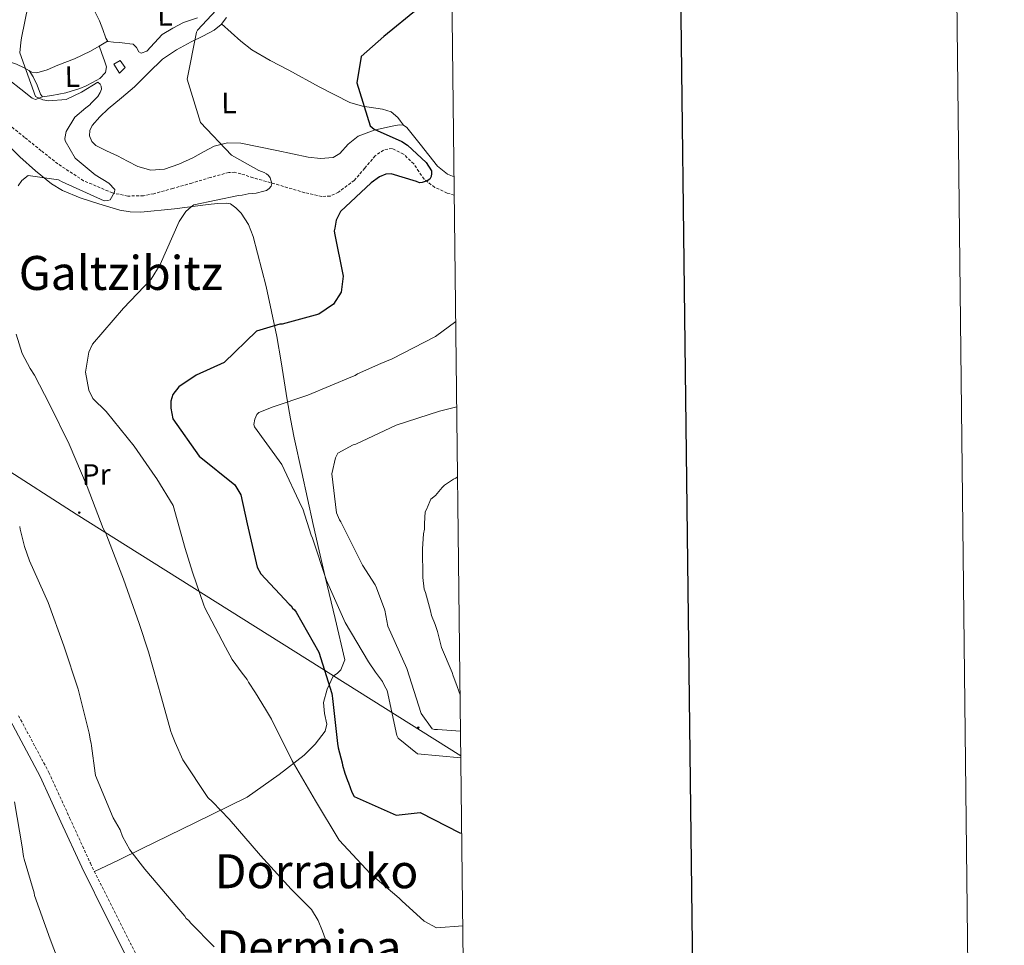
# Model space of a CAD drawing. Units: metres. Extents: x 575658 to 580146, y 4746963 to 4749984.
# Drawn here: x 579813 to 580146, y 4748106 to 4748420 of the extents above; entities that cross this region are included whole.
import ezdxf
from ezdxf.enums import TextEntityAlignment as Align

# ---------------------------------------------------------------- set-up
doc = ezdxf.new("R2010")
doc.units = ezdxf.units.M
doc.header["$MEASUREMENT"] = 0
doc.linetypes.add('TRAZOSX2', pattern=[1.5, 1, -0.5])
for name, color, linetype, lineweight in [('Carátula', 7, 'Continuous', 5), ('Level 11', 142, 'Continuous', 13), ('Level 15', 1, 'Continuous', 0), ('Level 21', 19, 'Continuous', 0), ('Level 32', 19, 'Continuous', 0), ('Level 36', 19, 'Continuous', 40), ('Level 37', 92, 'Continuous', 0), ('Level 4', 36, 'Continuous', 30), ('Level 45', 19, 'Continuous', 0), ('Level 5', 36, 'Continuous', 0), ('Level 52', 1, 'Continuous', 13), ('Level 61', 19, 'Continuous', 0), ('Level 63', 7, 'Continuous', 0)]:
    doc.layers.add(name, color=color, linetype=linetype, lineweight=lineweight)
doc.styles.add('Arial', font='ARIAL.TTF', dxfattribs={"height": 0.2})

# ---------------------------------------------------------------- blocks, each defined once
blk = doc.blocks.new('5PELE')
at = {"layer": 'Carátula', "linetype": 'Continuous', "lineweight": 5}
h = blk.add_hatch(color=9, dxfattribs=at)
edge = h.paths.add_edge_path()
edge.add_arc((0, 0), 2.85, 359.999, 719.999)
at = {"layer": 'Carátula', "color": 252, "linetype": 'Continuous', "lineweight": 5}
blk.add_circle((0, 0, 0), 2.85, dxfattribs=at)

msp = doc.modelspace()

# ---------------------------------------------------------------- linework, layer by layer
at = {"layer": 'Level 11', "color": 142, "linetype": 'TRAZOSX2', "lineweight": 13}
msp.add_polyline3d([(579960.21, 4748360.26, 601.53), (579957.73, 4748360.98, 601.38), (579953.6, 4748362.91, 600.87), (579949.93, 4748365.67, 600.41), (579948.19, 4748368.22, 600.25), (579946.47, 4748370.92, 600.17), (579942.94, 4748374.19, 600.17), (579939.15, 4748376.11, 600.17), (579936.25, 4748375.51, 600.08), (579933.4, 4748373.6, 599.93), (579929.87, 4748369.41, 599.36), (579926.31, 4748365.28, 598.72), (579920.95, 4748361.28, 598.84), (579918.16, 4748359.98, 599.01), (579915.3, 4748359.79, 598.97), (579909.53, 4748361.09, 598.09), (579900.85, 4748363.67, 596.01), (579892.04, 4748366.16, 594.63), (579887.92, 4748367.51, 594.51), (579885.86, 4748368, 594.46), (579883.81, 4748367.95, 594.38), (579877.57, 4748366.27, 594.02), (579871.33, 4748364.37, 593.66), (579864.86, 4748362.56, 593.68), (579858.37, 4748360.77, 593.66), (579854.91, 4748360.08, 593.27), (579849.61, 4748359.96, 592.32), (579844.38, 4748361.02, 591.49), (579834.63, 4748365.16, 590.81), (579825.89, 4748370.84, 590.04), (579820.26, 4748375.32, 588.67), (579814.64, 4748379.82, 587.39), (579810.27, 4748383.38, 586.88)], dxfattribs=at)
at = {"layer": 'Level 15', "linetype": 'Continuous', "lineweight": 13}
msp.add_polyline3d([(579847, 4748405.89, 594.69), (579848.73, 4748403.5, 594.69), (579846.83, 4748401.53, 594.69), (579844.84, 4748404.64, 594.69), (579847, 4748405.89, 594.69)], dxfattribs=at)
at = {"layer": 'Level 21', "color": 19, "linetype": 'Continuous', "lineweight": 0}
msp.add_polyline3d([(579809.73, 4748182.51, 582.41), (579819.93, 4748163.41, 582.59), (579826.94, 4748148.14, 582.59), (579833.97, 4748132.71, 582.59), (579842.76, 4748115.14, 582.76), (579851.5, 4748097.66, 583.07)], dxfattribs=at)
at = {"layer": 'Level 21', "color": 19, "linetype": 'TRAZOSX2', "lineweight": 0}
msp.add_polyline3d([(579812.59, 4748184.04, 582.41), (579822.84, 4748164.85, 582.59), (579829.89, 4748149.49, 582.59), (579836.9, 4748134.11, 582.59), (579845.66, 4748116.59, 582.76), (579854.43, 4748099.07, 583.07)], dxfattribs=at)
at = {"layer": 'Level 32', "color": 6, "linetype": 'Continuous', "lineweight": 0, "ltscale": 0.5}
msp.add_polyline3d([(579500.83, 4748463.09, 567.16), (579624, 4748384.31, 573.84), (579729.46, 4748318.2, 579.59), (579832.1, 4748252.29, 588.71), (579962.43, 4748170.4, 605.35)], dxfattribs=at)
at = {"layer": 'Level 36', "color": 92, "linetype": 'Continuous', "lineweight": 0}
for points in [[(579873.2, 4748420.29, 594.77), (579868.49, 4748418.69, 594.77), (579864.79, 4748416.8, 594.22), (579861.28, 4748414.6, 593.66), (579858.63, 4748411.89, 593.66), (579856.07, 4748408.99, 593.66), (579854.1, 4748408.3, 593.66), (579853.38, 4748408.8, 593.44), (579852.56, 4748410.29, 592.68), (579851.4, 4748411.34, 592.23), (579850.29, 4748411.55, 592.23), (579848.53, 4748411.74, 592.23), (579846.76, 4748411.93, 592.23), (579844.77, 4748412.07, 592.18), (579842.78, 4748412.3, 592.12), (579842.1, 4748413.4, 592.12), (579841.11, 4748416.39, 592.02), (579840.01, 4748419.32, 591.9), (579832.7, 4748434.09, 591.22)], [(579842.69, 4748412.44, 592.12), (579839.85, 4748410.74, 592.01), (579837.01, 4748409.04, 591.9), (579831.54, 4748406.44, 591.4), (579825.84, 4748404.22, 590.8), (579822.32, 4748402.65, 590.71), (579818.82, 4748401.67, 590.57), (579817.08, 4748401.95, 590.34), (579814.52, 4748403.32, 589.88), (579811.93, 4748404.65, 589.47), (579807.3, 4748406.15, 588.92), (579802.61, 4748407.58, 588.48), (579792.67, 4748409.7, 587.84), (579782.68, 4748411.89, 587.27), (579780.69, 4748412.98, 587.12), (579779.1, 4748414.7, 587.04), (579778, 4748417.61, 587.04), (579777.01, 4748420.62, 587.04)], [(579883.01, 4748420.36, 596.23), (579881.16, 4748418, 595.9), (579878.88, 4748416.1, 595.57), (579874.95, 4748414.11, 595.24), (579871.01, 4748412.21, 594.91), (579866.09, 4748409.46, 594.21), (579861.39, 4748406.32, 593.69), (579856.55, 4748401.66, 593.72), (579851.84, 4748396.89, 593.81), (579847.4, 4748393.17, 593.88), (579842.92, 4748389.46, 593.81), (579840.09, 4748386.81, 593.46), (579837.49, 4748383.85, 593.03)], [(579881.37, 4748418.26, 595.94), (579884.62, 4748415.34, 595.72), (579887.87, 4748412.41, 595.5), (579891.63, 4748409.5, 595.73), (579897.8, 4748405.91, 597.1), (579904.14, 4748402.53, 598.14), (579914.43, 4748396.96, 598.44), (579924.84, 4748391.62, 598.69), (579929.06, 4748390.37, 598.7), (579935.86, 4748389.43, 598.72), (579938.8, 4748388.46, 599.05), (579941.04, 4748386.59, 599.8), (579942.01, 4748385.26, 600.34), (579942.97, 4748383.92, 600.89)], [(579780.69, 4748412.98, 587.12), (579779.41, 4748410.76, 586.9), (579779.79, 4748409.97, 586.98), (579780.76, 4748409.23, 587.12), (579782.53, 4748407.14, 587.23), (579784.35, 4748405.1, 587.35), (579786.56, 4748403.98, 587.45), (579790.73, 4748404.06, 587.62), (579794.96, 4748404.18, 587.79), (579800, 4748403.46, 588.37), (579804.93, 4748402.13, 589.11), (579807.36, 4748400.76, 589.32), (579809.61, 4748399.12, 589.44), (579813.35, 4748396.1, 589.09), (579817.22, 4748393.07, 588.78), (579818.33, 4748392.65, 589.11), (579820.74, 4748393.57, 589.22), (579820.06, 4748394.44, 589.11), (579818.91, 4748397.46, 589.23), (579817.54, 4748400.36, 589.66), (579816.13, 4748402.46, 590.17)], [(579839.9, 4748410.77, 592.01), (579840.83, 4748408.25, 591.9), (579841.75, 4748405.73, 591.79), (579842.33, 4748403.73, 591.87), (579842.04, 4748401.76, 592.01), (579840.11, 4748399.78, 592.03), (579837.68, 4748398.38, 592.01), (579835.51, 4748397.24, 591.94), (579833.3, 4748396.32, 591.79), (579828.65, 4748394.9, 590.53), (579823.85, 4748393.95, 589.36), (579822.29, 4748393.76, 589.29), (579820.74, 4748393.57, 589.22)], [(579837.49, 4748383.85, 593.03), (579836.7, 4748382.13, 592.86), (579836.67, 4748380.31, 592.7), (579837.35, 4748378.48, 592.82), (579838.71, 4748377.03, 593.03), (579842.39, 4748375.24, 592.99), (579846.05, 4748373.62, 593.03), (579849.47, 4748371.79, 593.31), (579852.95, 4748369.98, 593.58), (579857.44, 4748368.7, 593.88), (579862.01, 4748369.03, 594.14), (579866.89, 4748370.78, 594.22), (579871.66, 4748372.94, 594.25), (579875.21, 4748374.93, 594.37), (579878.88, 4748376.82, 594.69), (579883.38, 4748377.99, 595.34), (579887.91, 4748377.85, 596.01), (579894, 4748376.65, 596.84), (579900.08, 4748375.4, 597.67), (579905.41, 4748374.28, 598.61), (579910.71, 4748373.15, 599.43), (579914.91, 4748372.67, 599.4), (579919.1, 4748373.07, 599.21), (579921.44, 4748374.33, 599.26), (579924.29, 4748377.54, 599.34), (579927.59, 4748380.27, 599.43), (579933.07, 4748382.26, 599.57), (579938.57, 4748383.55, 599.76), (579941.56, 4748384.04, 600.42), (579942.97, 4748383.92, 600.89), (579944.09, 4748383.2, 601.2), (579946.36, 4748380.38, 601.58), (579948.6, 4748377.53, 601.75), (579951.53, 4748373.83, 601.75), (579954.46, 4748370.13, 601.75), (579957.85, 4748367.33, 601.78), (579960.14, 4748366.52, 601.82)], [(579883.03, 4748357.6, 596.11), (579880.02, 4748357.4, 594.75), (579876.86, 4748357.06, 593.46), (579865.41, 4748355.66, 593.25), (579853.95, 4748354.47, 593.02), (579850.39, 4748354.57, 592.93), (579846.85, 4748355.22, 592.83), (579839.78, 4748357.32, 592.58), (579833.44, 4748359.38, 592.01), (579827.43, 4748361.9, 591.06), (579823.78, 4748364.12, 590.38), (579818.3, 4748368.52, 588.78), (579813.03, 4748373.21, 587.29), (579808.88, 4748377.42, 587.23)], [(579838.31, 4748131.29, 582.62), (579846.42, 4748135.17, 584.03), (579854.51, 4748139.06, 585.48), (579872.26, 4748147.73, 588.97), (579889.97, 4748156.42, 592.55), (579895.41, 4748160.25, 593.2), (579900.84, 4748164.08, 593.86), (579909.33, 4748170.64, 595.94), (579913.11, 4748174.44, 597.24), (579916.43, 4748178.86, 598.26), (579917, 4748181.12, 598.56), (579916.17, 4748184.84, 598.88), (579915.83, 4748188.52, 599.14), (579917.14, 4748193.05, 599.08), (579919.2, 4748197.38, 599.14), (579920.59, 4748198.48, 599.88), (579921.8, 4748199.62, 600.68), (579922.46, 4748201.26, 601.04), (579923.12, 4748202.91, 601.41), (579919.79, 4748216.98, 601.96), (579916.47, 4748231.04, 602.51), (579914.41, 4748239.89, 603.3), (579912.4, 4748248.72, 604.69), (579908.51, 4748266.37, 607.52), (579905.98, 4748278.1, 608.03), (579904.7, 4748284.54, 607.3), (579903.59, 4748290.98, 605.86), (579901.57, 4748303.84, 602.3), (579900.11, 4748312.42, 600.53), (579896.47, 4748329.34, 598.26), (579892.05, 4748346.27, 596.11), (579890.48, 4748350.34, 595.64), (579887.94, 4748354.15, 595.23), (579886.24, 4748356.01, 595.47), (579884.36, 4748357.32, 596.01), (579883.03, 4748357.6, 596.11)]]:
    msp.add_polyline3d(points, dxfattribs=at)
at = {"layer": 'Level 4', "color": 36, "linetype": 'Continuous', "lineweight": 30}
for points in [[(579948, 4748423.46, 600.01), (579936.28, 4748413.94, 600.01), (579928.61, 4748407.22, 600.01), (579927.21, 4748398.33, 600.01), (579931.66, 4748383.78, 600.01), (579933.05, 4748382.61, 600.01), (579942.44, 4748378.47, 600.01), (579944.38, 4748377.22, 600.01), (579950.61, 4748371.29, 600.01), (579952.49, 4748368.49, 600.01), (579952.5, 4748367.57, 600.01), (579952.33, 4748366.56, 600.01), (579951.89, 4748365.73, 600.01), (579950.99, 4748365.17, 600.01), (579949.26, 4748364.5, 600.01), (579948.35, 4748364.49, 600.01), (579947.33, 4748364.84, 600.01), (579938.79, 4748367.53, 600.01), (579937.05, 4748367.32, 600.01), (579934.87, 4748366.46, 600.01), (579931.98, 4748364.4, 600.01), (579921.63, 4748354.71, 600.01), (579920.21, 4748351.76, 600.01), (579919.71, 4748349.1, 600.01), (579919.54, 4748348.19, 600.01), (579919.64, 4748347.37, 600.01), (579922.54, 4748332.88, 600.01), (579921.81, 4748327.38, 600.01), (579919.22, 4748323.4, 600.01), (579914.34, 4748319.94, 600.01), (579901.87, 4748316.62, 600.01), (579901.05, 4748316.61, 600.01), (579893.22, 4748314.19, 600.01), (579882.24, 4748303.58, 600.01), (579872.8, 4748299.31, 600.01), (579866.93, 4748295.38, 600.01), (579864.87, 4748292.78, 600.01), (579864.17, 4748290.48, 600.01), (579864.12, 4748288.11, 600.01), (579864.82, 4748284.55, 600.01), (579873.81, 4748271.9, 600.01), (579885.86, 4748262.22, 600.01), (579887.83, 4748258.87, 600.01), (579890.01, 4748249.03, 600.01), (579893.36, 4748234.28, 600.01), (579894.68, 4748232.1, 600.01), (579904.27, 4748221.84, 600.01), (579904.92, 4748221.21, 600.01), (579905.39, 4748220.49, 600.01), (579906.04, 4748219.86, 600.01), (579906.6, 4748219.04, 600.01), (579914.32, 4748205.55, 600.01), (579918.76, 4748191.54, 600.01), (579918.77, 4748190.72, 600.01), (579918.97, 4748189.81, 600.01), (579920.6, 4748174.66, 600.01), (579920.9, 4748173.11, 600.01), (579922.17, 4748168.1, 600.01), (579922.37, 4748167.28, 600.01), (579923.14, 4748164.64, 600.01), (579924.01, 4748162.09, 600.01), (579924.39, 4748161.28, 600.01), (579925.53, 4748158.19, 600.01), (579926.29, 4748156.74, 600.01)], [(579926.29, 4748156.74, 600.01), (579940.48, 4748150.39, 600.01), (579948.6, 4748151.26, 600.01), (579962.06, 4748144.44, 600.01), (579962.73, 4748144.26, 600.01)]]:
    msp.add_polyline3d(points, dxfattribs=at)
at = {"layer": 'Level 5', "color": 36, "linetype": 'Continuous', "lineweight": 0}
for points in [[(579815.85, 4748424.6, 590.01), (579813.55, 4748413.55, 590.01), (579813.39, 4748411.98, 590.01), (579812.99, 4748408.4, 590.01), (579818.29, 4748393.62, 590.01), (579820.78, 4748392.56, 590.01), (579822.71, 4748392.22, 590.01), (579828.67, 4748392.6, 590.01), (579833.95, 4748395.16, 590.01), (579839.49, 4748398.47, 590.01), (579840.24, 4748397.84, 590.01), (579840.62, 4748397.11, 590.01), (579840.64, 4748396.1, 590.01), (579840.2, 4748394.99, 590.01), (579839.39, 4748393.7, 590.01), (579837.23, 4748391.46, 590.01), (579836.69, 4748390.81, 590.01), (579835.42, 4748389.78, 590.01), (579831.62, 4748386.68, 590.01), (579828.67, 4748381.86, 590.01), (579828.25, 4748379.47, 590.01), (579828.35, 4748378.65, 590.01), (579831.75, 4748372.83, 590.01), (579838.55, 4748367.16, 590.01), (579843.18, 4748364.3, 590.01), (579845.24, 4748362.14, 590.01)], [(579881.12, 4748424.6, 595.01), (579873.21, 4748416.15, 595.01), (579872.86, 4748415.41, 595.01), (579869.74, 4748399.54, 595.01), (579874.19, 4748384.89, 595.01), (579884.71, 4748373.82, 595.01), (579894.03, 4748368.58, 595.01), (579895.78, 4748367.97, 595.01), (579896.61, 4748367.53, 595.01), (579897.26, 4748366.9, 595.01), (579897.82, 4748366.08, 595.01), (579898.4, 4748364.26, 595.01), (579898.14, 4748363.26, 595.01), (579897.51, 4748362.51, 595.01), (579896.61, 4748361.86, 595.01), (579895.7, 4748361.57, 595.01), (579893.06, 4748360.98, 595.01), (579890.32, 4748360.66, 595.01), (579888.32, 4748360.26, 595.01), (579887.13, 4748360.15, 595.01), (579872, 4748356.97, 595.01), (579871.1, 4748356.31, 595.01), (579869.3, 4748354.73, 595.01), (579866.98, 4748351.31, 595.01), (579860.54, 4748336.75, 595.01), (579857.52, 4748331.86, 595.01), (579848.17, 4748322.01, 595.01), (579837.67, 4748309.86, 595.01), (579836.35, 4748307.09, 595.01), (579835.27, 4748300.31, 595.01), (579836.38, 4748294.29, 595.01), (579837.8, 4748291.48, 595.01), (579842.26, 4748286.98, 595.01), (579851.69, 4748275.25, 595.01), (579858.9, 4748265.04, 595.01)], [(579845.24, 4748362.14, 590.01), (579845.07, 4748361.31, 590.01), (579843.64, 4748358.71, 590.01), (579842.82, 4748358.42, 590.01), (579841.54, 4748358.4, 590.01), (579827.39, 4748364.77, 590.01), (579826.1, 4748365.4, 590.01), (579815.8, 4748366.88, 590.01), (579813.71, 4748365.28, 590.01), (579812.46, 4748363.42, 590.01)], [(579960.71, 4748317.47, 605.01), (579953.78, 4748312.42, 605.01), (579939.1, 4748304.86, 605.01), (579935.28, 4748303.24, 605.01), (579927.39, 4748299.73, 605.01), (579926.66, 4748299.16, 605.01), (579925.75, 4748298.88, 605.01), (579910.59, 4748292.59, 605.01), (579898.86, 4748288.64, 605.01), (579893.95, 4748286.74, 605.01), (579893.33, 4748285.99, 605.01), (579892.62, 4748284.43, 605.01), (579892.28, 4748282.68, 605.01), (579892.48, 4748281.86, 605.01), (579901.74, 4748269.12, 605.01), (579908.47, 4748254.88, 605.01), (579908.85, 4748254.06, 605.01), (579911.74, 4748245.15, 605.01), (579912.13, 4748244.15, 605.01), (579916.94, 4748229.78, 605.01), (579923.21, 4748215.62, 605.01), (579931.11, 4748202.32, 605.01), (579933.55, 4748198.79, 605.01), (579935.88, 4748195.63, 605.01), (579936.55, 4748194.18, 605.01), (579937.4, 4748192.54, 605.01), (579940.76, 4748177.33, 605.01), (579941.23, 4748176.42, 605.01), (579947.72, 4748171.14, 605.01), (579962.43, 4748169.79, 605.01)], [(579811.73, 4748313.22, 590.01), (579813.77, 4748306.64, 590.01), (579816.51, 4748301.55, 590.01), (579817.93, 4748299.28, 590.01), (579823.05, 4748289.55, 590.01), (579829.69, 4748275.98, 590.01), (579835.81, 4748261.59, 590.01), (579841.27, 4748247.46, 590.01), (579842.13, 4748245.82, 590.01), (579842.51, 4748244.91, 590.01), (579848.17, 4748230.23, 590.01), (579853.46, 4748215.26, 590.01), (579856.56, 4748205.68, 590.01), (579861.04, 4748190.06, 590.01), (579864.16, 4748178.74, 590.01), (579864.55, 4748177.83, 590.01), (579865.69, 4748175, 590.01), (579868.27, 4748169.08, 590.01), (579876.74, 4748156.37, 590.01), (579878.23, 4748154.84, 590.01), (579883.93, 4748148.97, 590.01), (579894.5, 4748136.66, 590.01), (579904.97, 4748125.37, 590.01), (579911.78, 4748118.42, 590.01), (579914.05, 4748114.69, 590.01), (579915.58, 4748111.05, 590.01), (579917.4, 4748106.12, 590.01)], [(579961.05, 4748288.56, 610.01), (579955.15, 4748287.16, 610.01), (579940.51, 4748282.43, 610.01), (579926.81, 4748275.99, 610.01), (579925.89, 4748275.79, 610.01), (579920.73, 4748272.87, 610.01), (579919.93, 4748271.3, 610.01), (579918.74, 4748265.89, 610.01), (579920.33, 4748252.75, 610.01), (579921.29, 4748250.38, 610.01), (579921.76, 4748249.66, 610.01), (579929.13, 4748235.06, 610.01), (579933.36, 4748228.37, 610.01), (579933.83, 4748227.37, 610.01), (579936.61, 4748219.82, 610.01), (579937.71, 4748214.36, 610.01), (579944.07, 4748200.02, 610.01), (579948.99, 4748184.74, 610.01), (579952.64, 4748179.58, 610.01), (579953.47, 4748179.32, 610.01), (579954.47, 4748179.34, 610.01), (579962.33, 4748178.77, 610.01)], [(579858.9, 4748265.04, 595.01), (579859.37, 4748264.22, 595.01), (579864.92, 4748255.17, 595.01), (579869, 4748240.61, 595.01), (579871.51, 4748232.6, 595.01), (579875.35, 4748221.51, 595.01), (579875.65, 4748220.51, 595.01), (579882.63, 4748207.19, 595.01), (579884.89, 4748203.11, 595.01), (579888.36, 4748198.41, 595.01), (579890.04, 4748196.25, 595.01), (579890.51, 4748195.43, 595.01), (579892.85, 4748191.81, 595.01), (579896.24, 4748186.29, 595.01), (579898.22, 4748182.85, 595.01), (579905.22, 4748168.79, 595.01), (579913.12, 4748155.21, 595.01), (579921.21, 4748141.9, 595.01), (579931.82, 4748130.47, 595.01), (579941.47, 4748122.3, 595.01), (579942.4, 4748121.32, 595.01), (579950.01, 4748114.49, 595.01), (579954.16, 4748112.28, 595.01), (579963.1, 4748112.88, 595.01)], [(579961.32, 4748264.93, 615.01), (579960.69, 4748264.49, 615.01), (579959.92, 4748264.09, 615.01), (579956.84, 4748262.09, 615.01), (579956.07, 4748261.3, 615.01), (579953.78, 4748258.54, 615.01), (579952.24, 4748257.34, 615.01), (579951.87, 4748256.56, 615.01), (579950.74, 4748253.81, 615.01), (579950.37, 4748253.03, 615.01), (579950.04, 4748249.13, 615.01), (579950.07, 4748247.18, 615.01), (579949.71, 4748245.62, 615.01), (579949.41, 4748240.55, 615.01), (579949.57, 4748230.82, 615.01), (579950.02, 4748226.93, 615.01), (579950.43, 4748225.77, 615.01), (579952.09, 4748219.56, 615.01), (579952.51, 4748218.01, 615.01), (579953.73, 4748214.92, 615.01), (579954.54, 4748212.59, 615.01), (579955.8, 4748207.16, 615.01), (579959.45, 4748198.66, 615.01), (579959.86, 4748197.49, 615.01), (579960.68, 4748195.17, 615.01), (579962.19, 4748191.16, 615.01)], [(579812.97, 4748248.07, 585.01), (579813.08, 4748247.15, 585.01), (579814.55, 4748241.3, 585.01), (579816.29, 4748236.47, 585.01), (579822.58, 4748222.35, 585.01), (579827.96, 4748207.66, 585.01), (579832.79, 4748193.06, 585.01), (579836.53, 4748178.08, 585.01), (579836.94, 4748175.51, 585.01), (579837.23, 4748174.69, 585.01), (579837.33, 4748173.87, 585.01), (579838.49, 4748164.62, 585.01), (579838.69, 4748163.8, 585.01), (579844.62, 4748149.49, 585.01), (579846.98, 4748145.4, 585.01), (579847.75, 4748143.12, 585.01), (579850.31, 4748138.66, 585.01), (579855.37, 4748132.14, 585.01), (579856.02, 4748131.32, 585.01), (579866.23, 4748119.29, 585.01), (579868.94, 4748116.22, 585.01), (579869.41, 4748115.4, 585.01), (579870.25, 4748114.68, 585.01), (579870.81, 4748113.95, 585.01), (579878.84, 4748105.74, 585.01)], [(579811.16, 4748154.87, 580.01), (579813.79, 4748139.68, 580.01), (579814.31, 4748136.39, 580.01), (579814.51, 4748135.48, 580.01), (579817.82, 4748124.06, 580.01), (579818.01, 4748123.15, 580.01), (579823.31, 4748108.37, 580.01), (579828.78, 4748093.78, 580.01)]]:
    msp.add_polyline3d(points, dxfattribs=at)
at = {"layer": 'Level 52', "color": 1, "linetype": 'Continuous', "lineweight": 13}
msp.add_polyline3d([(579847, 4748405.89, 594.69), (579848.73, 4748403.5, 594.69), (579846.83, 4748401.53, 594.69), (579844.84, 4748404.64, 594.69), (579847, 4748405.89, 594.69)], close=True, dxfattribs=at)
at = {"layer": 'Level 61', "color": 19, "linetype": 'Continuous', "lineweight": 0}
msp.add_polyline3d([(576542.44, 4749678.51, 0.01), (579944.39, 4749717.2, 0.01), (579971.37, 4747403.76, 0.01), (576568.24, 4747365.07, 0.01), (576542.44, 4749678.51, 0.01)], close=True, dxfattribs=at)
at = {"layer": 'Level 63', "linetype": 'Continuous', "lineweight": 0}
msp.add_polyline3d([(580146.5, 4747013.73, 0.01), (580112.73, 4749983.52, 0.01), (575908.02, 4749935.7, 0.01)], dxfattribs=at)
at = {"layer": 'Level 63', "linetype": 'Continuous', "lineweight": 30}
msp.add_polyline3d([(576465.86, 4749729.52, 0.01), (576495.36, 4747314.74, 0.01), (580050.06, 4747358.15, 0.01), (580020.6, 4749769.94, 0.01), (576465.86, 4749729.52, 0.01)], dxfattribs=at)

# ---------------------------------------------------------------- block references
at = {"layer": 'Level 32', "color": 252, "linetype": 'Continuous', "lineweight": 0}
for p, xscale, yscale, rotation in [((579833.15, 4748252.79, 588.93), 0.09999971809207672, 0.09999971809207672, 0.9538719969212845), ((579947.98, 4748180, 608.41), 0.09999962322515833, 0.09999962322515833, 1.753451120947658)]:
    msp.add_blockref('5PELE', p, dxfattribs=dict(at, xscale=xscale, yscale=yscale, rotation=rotation))

# ---------------------------------------------------------------- texts
at = {"layer": 'Level 37', "color": 92, "linetype": 'Continuous', "lineweight": 0, "style": 'Arial'}
for s, p in [('L', (579862.15, 4748421.13, 593.84)), ('L', (579830.8, 4748400.4, 591.27)), ('L', (579883.83, 4748391.48, 595.73)), ('Pr', (579838.89, 4748265.73, 590.42))]:
    msp.add_text(s, height=7, rotation=0.954, dxfattribs=at).set_placement(p, align=Align.MIDDLE_CENTER)
at = {"layer": 'Level 45', "color": 19, "linetype": 'Continuous', "lineweight": 0, "style": 'Arial'}
for s, p in [('Galtzibitz', (579847.22, 4748333.93, 590.04)), ('Dorrauko', (579913.53, 4748131.38, 590.09)), ('Dermioa', (579910.94, 4748105.63, 587.67))]:
    msp.add_text(s, height=11.5, dxfattribs=at).set_placement(p, align=Align.MIDDLE_CENTER)

doc.saveas('drawing.dxf')
